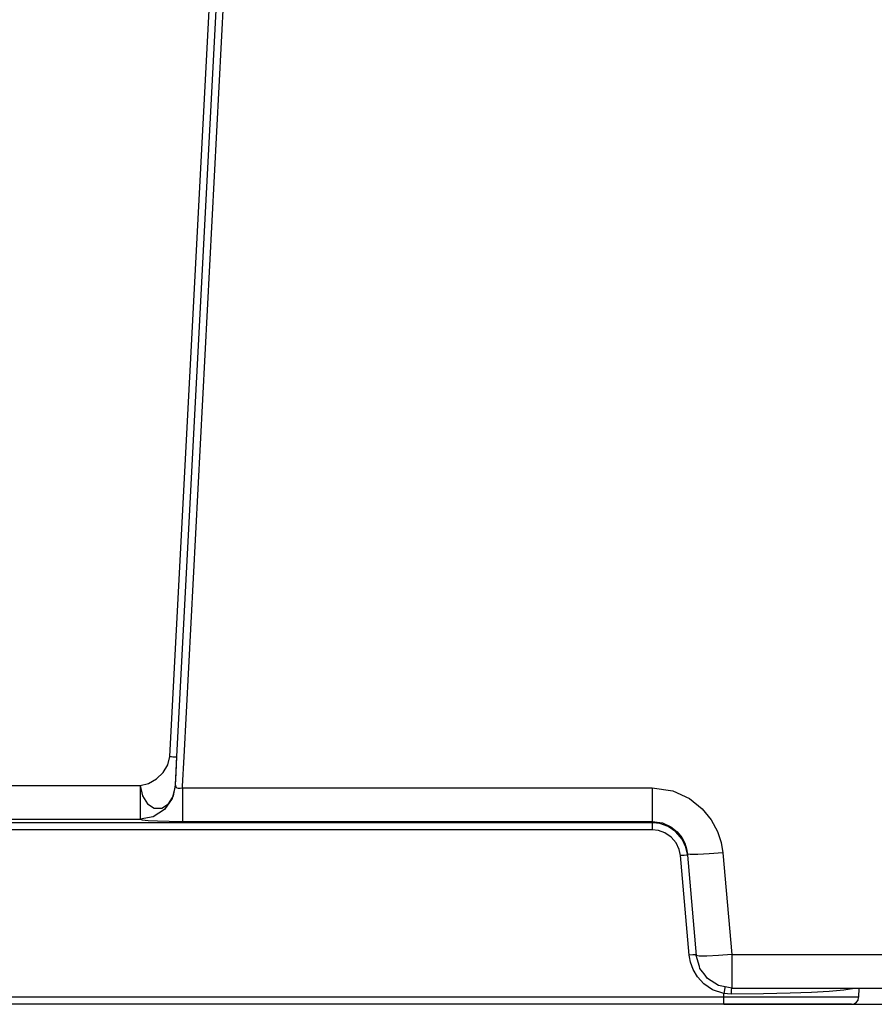
# Model space of a CAD drawing. Extents: x 0 to 841, y 0 to 594.
# Drawn here: x 194 to 218, y 328 to 356 of the extents above; entities that cross this region are included whole.
import ezdxf
from ezdxf.enums import TextEntityAlignment as Align

# ---------------------------------------------------------------- set-up
doc = ezdxf.new("R2010")
doc.units = 0
doc.header["$LTSCALE"] = 46.255
doc.layers.get('0').update_dxf_attribs({"linetype": 'CONTINUOUS'})
doc.layers.add('DIMENSION', color=7, linetype='CONTINUOUS')
doc.styles.add('TEXTSTYLE_3', font='arial.ttf')
doc.dimstyles.get("Standard").update_dxf_attribs({"dimtxt": 2.5, "dimasz": 2.5, "dimexe": 1.25, "dimexo": 0.625, "dimtad": 1, "dimcen": 2.5, "dimazin": 3, "dimtfac": 1, "dimtmove": 0, "dimatfit": 3})

# ---------------------------------------------------------------- blocks, each defined once
blk = doc.blocks.new('_FILLED')
at = {"color": 0, "linetype": 'BYBLOCK'}
blk.add_solid([(0, 0), (-1, 0.1875), (-1, -0.1875)], dxfattribs=at)
blk = doc.blocks.new('*D2')
at = {"layer": 'DIMENSION', "color": 2, "linetype": 'CONTINUOUS'}
for p, q in [((200.029, 401.731), (261.501, 401.731)), ((259.501, 401.731), (259.501, 364.831)), ((259.501, 327.931), (259.501, 364.831)), ((213.87, 327.931), (261.501, 327.931))]:
    blk.add_line(p, q, dxfattribs=at)
at = {"layer": 'DIMENSION', "color": 2, "linetype": 'CONTINUOUS', "xscale": 4, "yscale": 4, "zscale": 4}
for p, rotation in [((259.501, 401.731), 90), ((259.501, 327.931), 270)]:
    blk.add_blockref('_FILLED', p, dxfattribs=dict(at, rotation=rotation))
at = {"layer": 'DIMENSION', "color": 5, "linetype": 'CONTINUOUS', "style": 'TEXTSTYLE_3'}
blk.add_text('369', height=3.5, rotation=90, dxfattribs=at).set_placement((258.626, 364.831), align=Align.CENTER)

msp = doc.modelspace()

# ---------------------------------------------------------------- linework, layer by layer
at = {"color": 9, "linetype": 'CONTINUOUS'}
for p, q in [((198.255, 334.918), (199.922, 366.731)), ((198.654, 334.907), (200.322, 366.731)), ((198.611, 334.087), (198.654, 334.907)), ((192.927, 334.098), (197.413, 334.098)), ((198.608, 334.035), (198.611, 334.087)), ((198.608, 334.035), (211.85, 334.035)), ((198.608, 334.035), (198.608, 333.681)), ((197.413, 333.052), (192.927, 333.052)), ((192.928, 333.152), (197.412, 333.152)), ((211.853, 333.052), (197.413, 333.052)), ((198.608, 333.089), (211.85, 333.089)), ((211.85, 333.089), (211.853, 333.052)), ((211.853, 332.951), (211.853, 332.855)), ((211.853, 332.855), (94.47, 332.855)), ((212.389, 332.649), (212.212, 332.77)), ((212.75, 332.132), (212.65, 332.123)), ((212.896, 329.314), (212.65, 332.123)), ((212.854, 332.166), (212.847, 332.167)), ((213.843, 332.202), (214.094, 329.338)), ((212.904, 329.27), (212.896, 329.314)), ((214.094, 329.338), (219.058, 329.338)), ((213.87, 328.238), (213.555, 328.344)), ((213.889, 328.338), (213.87, 328.238)), ((213.977, 328.223), (213.87, 328.238)), ((213.87, 328.128), (213.87, 328.238)), ((214.081, 328.218), (213.977, 328.223)), ((214.082, 328.32), (214.081, 328.218)), ((217.254, 328.331), (216.841, 328.296)), ((217.56, 328.376), (217.254, 328.331)), ((213.87, 328.128), (94.47, 328.128)), ((213.87, 328.029), (213.87, 328.128)), ((217.245, 328.128), (216.807, 328.128))]:
    msp.add_line(p, q, dxfattribs=at)
at = {"color": 7, "linetype": 'CONTINUOUS'}
for p, q in [((198.455, 334.918), (200.122, 366.731)), ((198.412, 334.097), (198.455, 334.918)), ((198.431, 334.463), (198.455, 334.918)), ((198.421, 334.282), (198.431, 334.463)), ((198.412, 334.115), (198.405, 334.084)), ((198.412, 334.097), (198.415, 334.155)), ((198.415, 334.155), (198.421, 334.282)), ((211.874, 333.049), (211.853, 333.052)), ((212.804, 332.359), (212.698, 332.586)), ((212.844, 332.163), (212.804, 332.359)), ((212.847, 332.167), (212.849, 332.137)), ((212.849, 332.137), (213.097, 329.303)), ((213.185, 328.994), (213.097, 329.303)), ((213.314, 328.791), (213.27, 328.85)), ((214.094, 328.391), (219.058, 328.391)), ((217.678, 328.391), (217.673, 328.128)), ((201.767, 327.931), (183.073, 327.931)), ((202.167, 327.931), (201.767, 327.931)), ((202.473, 327.931), (202.167, 327.931)), ((202.873, 327.931), (202.473, 327.931)), ((213.77, 327.931), (202.873, 327.931)), ((213.87, 327.931), (213.77, 327.931)), ((216.652, 327.931), (213.87, 327.931)), ((216.967, 327.931), (216.652, 327.931)), ((217.068, 327.931), (216.967, 327.931)), ((217.366, 327.931), (217.068, 327.931)), ((217.473, 327.931), (217.366, 327.931))]:
    msp.add_line(p, q, dxfattribs=at)
at = {"color": 9, "linetype": 'CONTINUOUS'}
for points in [[(198.065, 334.465), (198.198, 334.681), (198.255, 334.918)], [(198.255, 334.918), (198.299, 334.916), (198.341, 334.914), (198.379, 334.913), (198.411, 334.913), (198.435, 334.914), (198.449, 334.916), (198.455, 334.918)], [(197.413, 334.098), (197.653, 334.159), (197.877, 334.286), (198.065, 334.465)], [(197.413, 334.098), (197.478, 333.813), (197.619, 333.589), (197.812, 333.466), (198.023, 333.467), (198.215, 333.589), (198.352, 333.813), (198.412, 334.115)], [(197.413, 334.098), (197.413, 333.744), (197.413, 333.443), (197.413, 333.237), (197.413, 333.152)], [(198.412, 334.098), (198.42, 334.065), (198.447, 334.04), (198.49, 334.026), (198.545, 334.025), (198.608, 334.035)], [(211.85, 334.035), (212.432, 333.948), (212.905, 333.733), (213.263, 333.448), (213.52, 333.132), (213.693, 332.808), (213.796, 332.494), (213.843, 332.202)], [(211.85, 334.035), (211.85, 333.681), (211.85, 333.38), (211.85, 333.174), (211.85, 333.089)], [(198.608, 333.681), (198.608, 333.38), (198.608, 333.174), (198.608, 333.089)], [(197.412, 333.152), (197.472, 333.132), (197.642, 333.115), (197.904, 333.101), (198.235, 333.092), (198.608, 333.089)], [(211.853, 333.052), (211.853, 333.022), (211.853, 332.951)], [(212.212, 332.77), (212.028, 332.836), (211.853, 332.855)], [(212.65, 332.123), (212.614, 332.301), (212.529, 332.483), (212.389, 332.649)], [(212.849, 332.137), (212.823, 332.137), (212.75, 332.132)], [(213.843, 332.202), (213.463, 332.172), (213.14, 332.156), (212.924, 332.154), (212.854, 332.166)], [(213.095, 329.328), (213.068, 329.327), (212.996, 329.322), (212.896, 329.314)], [(214.094, 329.338), (213.718, 329.309), (213.393, 329.292), (213.175, 329.29), (213.097, 329.303)], [(214.094, 329.338), (214.094, 328.96), (214.094, 328.647), (214.094, 328.448), (214.094, 328.391)], [(213.004, 328.91), (212.93, 329.117), (212.904, 329.27)], [(213.555, 328.344), (213.309, 328.508), (213.128, 328.703), (213.004, 328.91)], [(213.907, 328.431), (213.902, 328.409), (213.889, 328.338)], [(216.841, 328.296), (216.343, 328.268), (215.739, 328.245), (214.988, 328.227), (214.081, 328.218)], [(214.086, 328.392), (214.086, 328.392), (214.082, 328.32)], [(216.807, 328.128), (216.266, 328.128), (215.607, 328.128), (214.792, 328.128), (213.87, 328.128)], [(213.87, 327.931), (213.87, 327.957), (213.87, 328.029)], [(217.673, 328.128), (217.559, 328.128), (217.245, 328.128)]]:
    msp.add_lwpolyline(points, dxfattribs=at)
at = {"color": 7, "linetype": 'CONTINUOUS'}
for points in [[(198.405, 334.084), (198.32, 333.731), (198.099, 333.424), (197.779, 333.221), (197.413, 333.152)], [(211.85, 333.089), (212.141, 333.045), (212.377, 332.937), (212.556, 332.794), (212.685, 332.634), (212.772, 332.472), (212.823, 332.314), (212.847, 332.167)], [(212.303, 332.945), (212.072, 333.027), (211.874, 333.049)], [(212.698, 332.586), (212.523, 332.794), (212.303, 332.945)], [(213.27, 328.85), (213.198, 328.945), (213.185, 328.994)], [(214.094, 328.391), (213.725, 328.461), (213.416, 328.655), (213.314, 328.791)]]:
    msp.add_lwpolyline(points, dxfattribs=at)
msp.add_arc((217.473, 328.131), 0.2, 270, 359, dxfattribs=at)

# ---------------------------------------------------------------- dimensions: what is measured, and where the dimension line sits
at = {"layer": 'DIMENSION', "color": 2, "linetype": 'CONTINUOUS'}
dim = msp.add_linear_dim(base=(259.501, 327.931), p1=(200.029, 401.731), p2=(213.87, 327.931), angle=270, dimstyle='Standard', dxfattribs=at)
dim.commit()
dim.dimension.update_dxf_attribs({"geometry": '*D2', "text_midpoint": (259.501, 364.825), "dimtype": 128})

doc.saveas('drawing.dxf')
